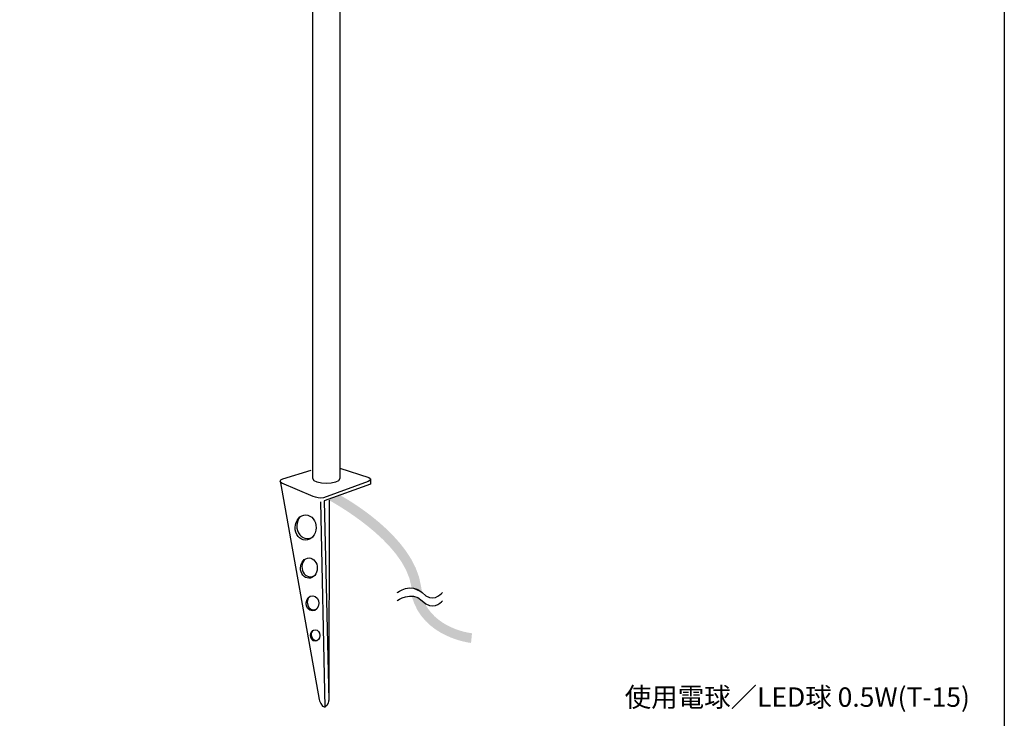
# Model space of a CAD drawing. Extents: x 53 to 245, y -34 to 243.
# Drawn here: x 122 to 243, y 19 to 105 of the extents above; entities that cross this region are included whole.
import ezdxf

# ---------------------------------------------------------------- set-up
doc = ezdxf.new("R2010")
doc.units = 0
doc.layers.add('レイヤー_1', color=160, linetype='Continuous')
doc.styles.add('STD', font='txt')

# ---------------------------------------------------------------- blocks, each defined once
blk = doc.blocks.new('AI9-BLK160')
at = {"layer": 'レイヤー_1', "color": 7, "insert": (-20.912591, 1.231302), "char_height": 2.393849, "attachment_point": 1, "style": 'STD'}
blk.add_mtext('\\fMS Gothic|b0|i0|c128;\\H2.3938;\\C7;使用電球／LED球 0.5W(T-15)', dxfattribs=at)
blk = doc.blocks.new('AI9-BLK159')
at = {"layer": 'レイヤー_1', "color": 7}
blk.add_blockref('AI9-BLK160', (0, 0), dxfattribs=at)
blk = doc.blocks.new('AI9-BLK158')
at = {"layer": 'レイヤー_1', "color": 7}
blk.add_blockref('AI9-BLK159', (0, 0), dxfattribs=at)
blk = doc.blocks.new('AI9-BLK5')
at = {"layer": 'レイヤー_1', "color": 7}
blk.add_ellipse((0, 0), major_axis=(-0.03, -1.56), ratio=0.828356, dxfattribs=at)
blk.add_open_spline([(-0.71, 1.31), (-0.94, 1.03), (-1.08, 0.65), (-1.09, 0.23), (-1.1, -0.63), (-0.53, -1.34), (0.18, -1.35), (0.45, -1.36), (0.7, -1.26), (0.91, -1.1)], degree=3, knots=[0, 0, 0, 0, 1, 1, 1, 2, 2, 2, 3, 3, 3, 3], dxfattribs=at)
blk = doc.blocks.new('AI9-BLK4')
at = {"layer": 'レイヤー_1', "color": 7}
blk.add_ellipse((0, 0), major_axis=(-0.02, -1.25), ratio=0.828141, dxfattribs=at)
blk.add_open_spline([(-0.56, 1.04), (-0.74, 0.82), (-0.86, 0.52), (-0.86, 0.19), (-0.87, -0.5), (-0.42, -1.07), (0.14, -1.08), (0.36, -1.08), (0.56, -1), (0.73, -0.87)], degree=3, knots=[0, 0, 0, 0, 1, 1, 1, 2, 2, 2, 3, 3, 3, 3], dxfattribs=at)
blk = doc.blocks.new('AI9-BLK3')
at = {"layer": 'レイヤー_1', "color": 7}
blk.add_ellipse((0, 0), major_axis=(-0.018, -0.939), ratio=0.827862, dxfattribs=at)
blk.add_open_spline([(-0.43, 0.78), (-0.56, 0.62), (-0.65, 0.39), (-0.65, 0.14), (-0.66, -0.38), (-0.32, -0.8), (0.11, -0.81), (0.27, -0.81), (0.42, -0.76), (0.55, -0.66)], degree=3, knots=[0, 0, 0, 0, 1, 1, 1, 2, 2, 2, 3, 3, 3, 3], dxfattribs=at)
blk = doc.blocks.new('AI9-BLK2')
at = {"layer": 'レイヤー_1', "color": 7}
blk.add_ellipse((0, 0), major_axis=(-0.013, -0.708), ratio=0.827913, dxfattribs=at)
blk.add_open_spline([(-0.32, 0.59), (-0.42, 0.47), (-0.49, 0.3), (-0.49, 0.11), (-0.5, -0.28), (-0.24, -0.6), (0.08, -0.61), (0.2, -0.61), (0.32, -0.57), (0.41, -0.49)], degree=3, knots=[0, 0, 0, 0, 1, 1, 1, 2, 2, 2, 3, 3, 3, 3], dxfattribs=at)
blk = doc.blocks.new('AI9-BLK1')
at = {"layer": 'レイヤー_1', "color": 7}
blk.add_line((0.46, 10.79), (0.41, -13.88), dxfattribs=at)
for points, knots in [([(1.76, 14.75), (1.76, 14.75), (5.37, 13.61), (5.37, 13.61), (5.69, 13.47), (5.65, 13.24), (5.27, 13.09), (5.27, 13.09), (-0.23, 11.1), (-0.23, 11.1), (-0.61, 10.95), (-1.19, 11.13), (-1.51, 11.27), (-1.51, 11.27), (-5.37, 12.91), (-5.37, 12.91), (-5.69, 13.05), (-5.65, 13.28), (-5.27, 13.43), (-5.27, 13.43), (-1.74, 14.49), (-1.74, 14.49)], [0, 0, 0, 0, 1, 1, 1, 2, 2, 2, 3, 3, 3, 4, 4, 4, 5, 5, 5, 6, 6, 6, 7, 7, 7, 7]), ([(5.58, 13.43), (5.58, 13.43), (5.58, 12.76), (5.58, 12.76), (5.58, 12.76), (-0.16, 10.71), (-0.16, 10.71), (-0.16, 10.71), (0.41, -13.88), (0.41, -13.88), (0.41, -13.88), (0.32, -14.64), (-0.01, -14.69)], [0, 0, 0, 0, 1, 1, 1, 2, 2, 2, 3, 3, 3, 4, 4, 4, 4]), ([(-5.58, 13.18), (-5.58, 13.18), (-0.77, -13.81), (-0.77, -13.81), (-0.77, -13.81), (-0.53, -14.75), (-0.01, -14.75), (-0.01, -14.75), (-0.57, 10.61), (-0.57, 10.61)], [0, 0, 0, 0, 1, 1, 1, 2, 2, 2, 3, 3, 3, 3])]:
    blk.add_open_spline(points, degree=3, knots=knots, dxfattribs=at)
for name, p in [('AI9-BLK5', (-2.44, 7.42)), ('AI9-BLK4', (-2.04, 2.42)), ('AI9-BLK3', (-1.59, -1.93)), ('AI9-BLK2', (-1.26, -5.89))]:
    blk.add_blockref(name, p, dxfattribs=at)

msp = doc.modelspace()

# ---------------------------------------------------------------- hatches: boundary and pattern name
at = {"layer": 'レイヤー_1'}
h = msp.add_hatch(color=7, dxfattribs=at)
h.dxf.hatch_style = 2
edge = h.paths.add_edge_path()
edge.add_spline(control_points=[(171.58, 34.13), (171.52, 34.39), (171.46, 34.67), (171.42, 34.96), (170.57, 41.24), (161.71, 46.06), (161.33, 46.26), (161.33, 46.26), (160.07, 45.78), (160.07, 45.78), (160.07, 45.78), (160.08, 45.58), (160.08, 45.58), (160.16, 45.53), (169.46, 40.56), (170.23, 34.88), (170.23, 34.87), (170.23, 34.77), (170.23, 34.76)], knot_values=[0, 0, 0, 0, 1, 1, 1, 2, 2, 2, 3, 3, 3, 4, 4, 4, 5, 5, 5, 6, 6, 6, 6], degree=3, periodic=0)
h = msp.add_hatch(color=7, dxfattribs=at)
h.dxf.hatch_style = 2
edge = h.paths.add_edge_path()
edge.add_spline(control_points=[(170.23, 34.76), (170.23, 34.76), (171.02, 34.88), (171.58, 34.15)], knot_values=[0, 0, 0, 0, 1, 1, 1, 1], degree=3, periodic=0)
h = msp.add_hatch(color=7, dxfattribs=at)
h.dxf.hatch_style = 2
edge = h.paths.add_edge_path()
edge.add_spline(control_points=[(171.97, 32.7), (173.69, 29.62), (177.51, 29.19), (177.71, 29.17), (177.71, 29.17), (177.59, 27.97), (177.59, 27.97), (177.53, 27.98), (171.67, 28.61), (170.27, 33.73), (170.27, 33.73), (171.32, 33.86), (171.97, 32.7)], knot_values=[0, 0, 0, 0, 1, 1, 1, 2, 2, 2, 3, 3, 3, 4, 4, 4, 4], degree=3, periodic=0)

# ---------------------------------------------------------------- linework, layer by layer
at = {"layer": 'レイヤー_1', "color": 7}
msp.add_lwpolyline([(243.39, -33.61), (53.39, -33.61), (53.39, 243.39), (243.39, 243.39)], close=True, dxfattribs=at)
for points, knots in [([(161.38, 48.27), (161.38, 48.27), (161.38, 111.94), (161.38, 111.94), (161.38, 111.94), (161.38, 157.94), (161.38, 157.94), (161.38, 157.94), (161.38, 202.45), (161.38, 206.82), (161.38, 211.2), (159.79, 221.92), (147.48, 221.92), (135.18, 221.92), (133.19, 209.49), (133.19, 205.24), (133.19, 200.99), (133.19, 203.78), (133.19, 196.63), (133.19, 189.48), (126.51, 188.63), (124.15, 188.63), (123.87, 188.35), (123.81, 188.43), (123.81, 187.67), (123.81, 186.91), (123.81, 185.64), (123.81, 185.64), (132.35, 184.88), (136.5, 190.92), (136.5, 197.35), (136.5, 202.59), (136.5, 201.15), (136.5, 205.3), (136.5, 209.44), (139.03, 218.49), (147.74, 218.49), (156.45, 218.49), (158, 210.57), (158, 203.98), (158, 197.38), (158.14, 165.05), (158.14, 165.05), (158.14, 165.05), (158.08, 102.31), (158.08, 102.31), (158.08, 102.31), (158.08, 48.27), (158.08, 48.27), (158.08, 47.43), (161.38, 47.43), (161.38, 48.27)], [0, 0, 0, 0, 1, 1, 1, 2, 2, 2, 3, 3, 3, 4, 4, 4, 5, 5, 5, 6, 6, 6, 7, 7, 7, 8, 8, 8, 9, 9, 9, 10, 10, 10, 11, 11, 11, 12, 12, 12, 13, 13, 13, 14, 14, 14, 15, 15, 15, 16, 16, 16, 17, 17, 17, 17]), ([(158.08, 48.39), (158.08, 48.39), (158.08, 48.27), (158.08, 48.27), (158.08, 47.43), (161.38, 47.43), (161.38, 48.27), (161.38, 48.27), (161.38, 111.94), (161.38, 111.94), (161.38, 111.94), (161.38, 157.94), (161.38, 157.94), (161.38, 157.94), (161.38, 202.45), (161.38, 206.82), (161.38, 211.2), (159.79, 221.92), (147.48, 221.92), (135.18, 221.92), (133.19, 209.49), (133.19, 205.24), (133.19, 200.99), (133.19, 203.78), (133.19, 196.63), (133.19, 189.48), (126.51, 188.63), (124.15, 188.63), (123.87, 188.35), (123.81, 188.43), (123.81, 187.67), (123.81, 186.91), (123.81, 185.64), (123.81, 185.64), (132.35, 184.88), (136.5, 190.92), (136.5, 197.35), (136.5, 202.59), (136.5, 201.15), (136.5, 205.3), (136.5, 209.44), (139.03, 218.49), (147.74, 218.49), (156.45, 218.49), (158, 210.57), (158, 203.98), (158, 197.38), (158.14, 165.05), (158.14, 165.05), (158.14, 165.05), (158.08, 102.31), (158.08, 102.31), (158.08, 102.31), (158.08, 48.39), (158.08, 48.39)], [0, 0, 0, 0, 1, 1, 1, 2, 2, 2, 3, 3, 3, 4, 4, 4, 5, 5, 5, 6, 6, 6, 7, 7, 7, 8, 8, 8, 9, 9, 9, 10, 10, 10, 11, 11, 11, 12, 12, 12, 13, 13, 13, 14, 14, 14, 15, 15, 15, 16, 16, 16, 17, 17, 17, 18, 18, 18, 18]), ([(168.49, 34.18), (168.49, 34.18), (170.21, 35.5), (171.54, 34.18), (172.86, 32.85), (173.83, 33.95), (174.07, 34.18)], [0, 0, 0, 0, 1, 1, 1, 2, 2, 2, 2]), ([(168.49, 33.18), (168.49, 33.18), (170.21, 34.5), (171.54, 33.18), (172.86, 31.86), (173.83, 32.95), (174.07, 33.18)], [0, 0, 0, 0, 1, 1, 1, 2, 2, 2, 2])]:
    msp.add_open_spline(points, degree=3, knots=knots, dxfattribs=at)

# ---------------------------------------------------------------- block references
for name, p in [('AI9-BLK1', (159.62, 34.79)), ('AI9-BLK158', (217.47, 21.25))]:
    msp.add_blockref(name, p, dxfattribs=at)

doc.saveas('drawing.dxf')
